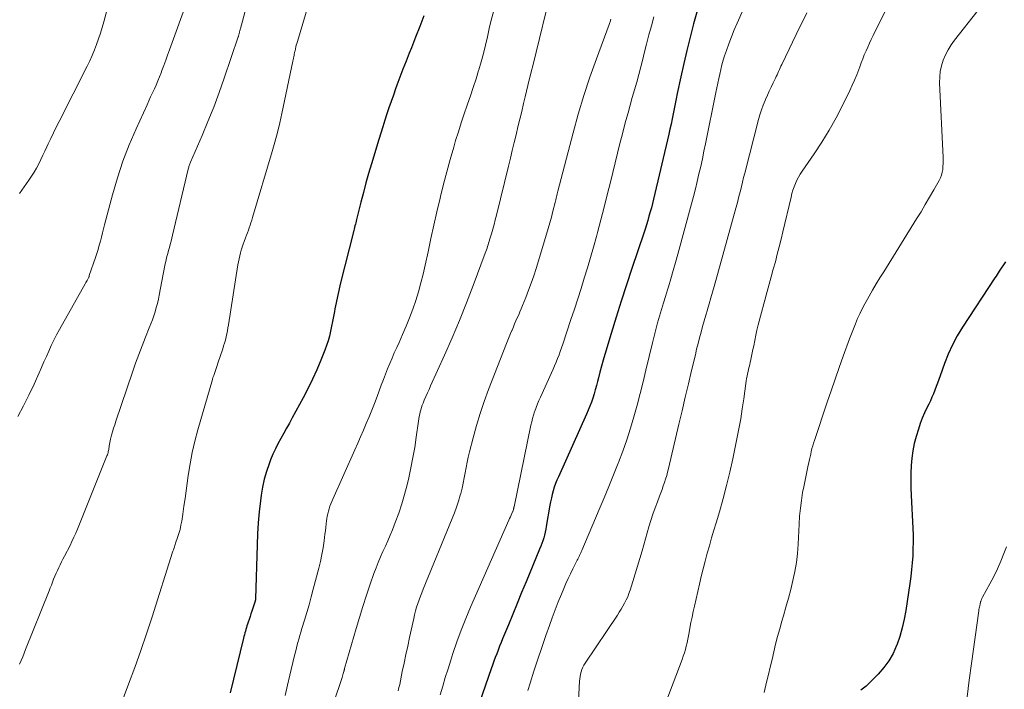
# Model space of a CAD drawing. Units: feet. Extents: x 2039995 to 2045019, y 555000 to 560003.
# Drawn here: x 2040612 to 2040739, y 556239 to 556326 of the extents above; entities that cross this region are included whole.
import ezdxf

# ---------------------------------------------------------------- set-up
doc = ezdxf.new("R2010")
doc.units = ezdxf.units.FT
doc.header["$LTSCALE"] = 100
doc.header["$MEASUREMENT"] = 0
doc.layers.add('CONTOUR INDEX', color=32, linetype='Continuous', lineweight=25)
doc.layers.add('CONTOUR INTERMEDIATE', color=40, linetype='Continuous', lineweight=15)

msp = doc.modelspace()

# ---------------------------------------------------------------- linework, layer by layer
at = {"layer": 'CONTOUR INDEX', "flags": 128}
for points, elevation in [([(2040700.19, 556329.51), (2040698.95, 556325.1), (2040698.49, 556323.39), (2040698.06, 556321.68), (2040697.66, 556319.96), (2040697.28, 556318.23), (2040696.83, 556316.08), (2040696.7, 556315.42), (2040696.56, 556314.77), (2040696.43, 556314.11), (2040696.3, 556313.45), (2040696.16, 556312.79), (2040696.02, 556312.13), (2040695.88, 556311.48), (2040695.73, 556310.82), (2040693.75, 556302.41), (2040693.61, 556301.85), (2040693.47, 556301.29), (2040693.32, 556300.74), (2040693.16, 556300.18), (2040693, 556299.63), (2040692.83, 556299.08), (2040692.66, 556298.53), (2040692.48, 556297.99), (2040690.94, 556293.4), (2040690.25, 556291.3), (2040689.57, 556289.2), (2040688.91, 556287.1), (2040688.26, 556284.99), (2040687.44, 556282.28), (2040687.22, 556281.53), (2040687, 556280.77), (2040686.8, 556280), (2040686.6, 556279.24), (2040686.49, 556278.79), (2040686.34, 556278.25), (2040686.2, 556277.71), (2040686.04, 556277.18), (2040685.87, 556276.64), (2040685.69, 556276.11), (2040685.5, 556275.59), (2040685.29, 556275.07), (2040685.07, 556274.55), (2040681.42, 556266.45), (2040681.23, 556266), (2040681.05, 556265.55), (2040680.89, 556265.09), (2040680.75, 556264.63), (2040680.62, 556264.16), (2040680.51, 556263.69), (2040680.41, 556263.21), (2040680.32, 556262.74), (2040679.85, 556260.01), (2040679.78, 556259.64), (2040679.7, 556259.26), (2040679.61, 556258.89), (2040679.51, 556258.52), (2040679.39, 556258.15), (2040679.27, 556257.79), (2040679.14, 556257.43), (2040678.99, 556257.07), (2040677.23, 556252.82), (2040676.65, 556251.43), (2040676.08, 556250.04), (2040675.51, 556248.65), (2040674.94, 556247.25), (2040674.19, 556245.43), (2040673.99, 556244.95), (2040673.8, 556244.47), (2040673.61, 556243.99), (2040673.42, 556243.5), (2040673.24, 556243.02), (2040673.06, 556242.53), (2040672.89, 556242.04), (2040672.71, 556241.56), (2040670.05, 556233.97)], 860), ([(2040663.98, 556326.17), (2040663.45, 556324.78), (2040662.91, 556323.4), (2040662.36, 556322.01), (2040662.08, 556321.32), (2040661.67, 556320.28), (2040661.27, 556319.25), (2040660.88, 556318.21), (2040660.49, 556317.16), (2040660.32, 556316.7), (2040660.03, 556315.89), (2040659.74, 556315.07), (2040659.46, 556314.25), (2040659.18, 556313.44), (2040658.91, 556312.62), (2040658.65, 556311.79), (2040658.39, 556310.97), (2040658.14, 556310.14), (2040657.18, 556306.97), (2040656.82, 556305.74), (2040656.48, 556304.5), (2040656.15, 556303.27), (2040655.83, 556302.03), (2040655.31, 556299.95), (2040655.26, 556299.75), (2040655.2, 556299.55), (2040655.15, 556299.34), (2040655.1, 556299.14), (2040655.05, 556298.94), (2040655, 556298.73), (2040654.94, 556298.53), (2040654.89, 556298.33), (2040653.15, 556291.38), (2040652.96, 556290.58), (2040652.78, 556289.78), (2040652.61, 556288.98), (2040652.45, 556288.18), (2040652.39, 556287.84), (2040652.27, 556287.2), (2040652.14, 556286.57), (2040652.02, 556285.93), (2040651.89, 556285.3), (2040651.74, 556284.67), (2040651.57, 556284.05), (2040651.36, 556283.43), (2040651.14, 556282.83), (2040650.61, 556281.53), (2040650.09, 556280.29), (2040649.53, 556279.06), (2040648.94, 556277.85), (2040648.32, 556276.65), (2040646.92, 556274.08), (2040646.56, 556273.4), (2040646.19, 556272.73), (2040645.81, 556272.07), (2040645.44, 556271.4), (2040645.07, 556270.72), (2040644.73, 556270.04), (2040644.42, 556269.35), (2040644.12, 556268.64), (2040643.91, 556268.11), (2040643.57, 556267.13), (2040643.27, 556266.13), (2040643.06, 556265.11), (2040642.89, 556264.07), (2040642.8, 556263.32), (2040642.65, 556261.89), (2040642.52, 556260.47), (2040642.43, 556259.04), (2040642.37, 556257.61), (2040642.15, 556250.63), (2040642.15, 556250.57), (2040642.14, 556250.51), (2040642.14, 556250.45), (2040642.13, 556250.4), (2040642.12, 556250.34), (2040642.11, 556250.29), (2040642.09, 556250.23), (2040642.07, 556250.18), (2040641.69, 556249.03), (2040641.57, 556248.67), (2040641.45, 556248.32), (2040641.33, 556247.96), (2040641.21, 556247.61), (2040641.13, 556247.35), (2040641.05, 556247.13), (2040640.98, 556246.9), (2040640.92, 556246.67), (2040640.85, 556246.44), (2040640.79, 556246.21), (2040640.72, 556245.98), (2040640.66, 556245.74), (2040640.61, 556245.51), (2040638.86, 556238.43)], 880), ([(2040739.35, 556294.29), (2040738.57, 556293.07), (2040738.43, 556292.86), (2040738.29, 556292.64), (2040738.15, 556292.42), (2040738.01, 556292.2), (2040733.81, 556285.82), (2040733.12, 556284.69), (2040732.49, 556283.53), (2040731.94, 556282.32), (2040731.45, 556281.09), (2040730.89, 556279.52), (2040730.72, 556279.05), (2040730.55, 556278.58), (2040730.38, 556278.12), (2040730.21, 556277.65), (2040730.03, 556277.19), (2040729.84, 556276.73), (2040729.63, 556276.28), (2040729.42, 556275.83), (2040729.19, 556275.38), (2040728.87, 556274.71), (2040728.57, 556274.03), (2040728.32, 556273.33), (2040728.08, 556272.62), (2040727.79, 556271.66), (2040727.55, 556270.73), (2040727.35, 556269.79), (2040727.23, 556268.84), (2040727.15, 556267.88), (2040727.11, 556266.92), (2040727.1, 556265.95), (2040727.12, 556264.99), (2040727.15, 556264.02), (2040727.36, 556259.76), (2040727.39, 556258.87), (2040727.4, 556257.98), (2040727.38, 556257.08), (2040727.34, 556256.19), (2040727.28, 556255.3), (2040727.2, 556254.41), (2040727.09, 556253.52), (2040726.97, 556252.63), (2040726.46, 556249.12), (2040726.25, 556247.98), (2040725.99, 556246.85), (2040725.66, 556245.74), (2040725.29, 556244.64), (2040725.25, 556244.56), (2040724.79, 556243.55), (2040724.26, 556242.6), (2040723.6, 556241.71), (2040722.88, 556240.88), (2040721.6, 556239.6), (2040721.45, 556239.45), (2040721.29, 556239.31), (2040721.12, 556239.18), (2040720.95, 556239.05), (2040720.78, 556238.92), (2040720.64, 556238.77)], 840)]:
    msp.add_lwpolyline(points, dxfattribs=dict(at, elevation=elevation))
at = {"layer": 'CONTOUR INTERMEDIATE', "flags": 128}
for points, elevation in [([(2040625.81, 556337.9), (2040622.49, 556325.36), (2040622.29, 556324.62), (2040622.07, 556323.89), (2040621.83, 556323.16), (2040621.57, 556322.44), (2040621.3, 556321.73), (2040621, 556321.02), (2040620.68, 556320.33), (2040620.35, 556319.64), (2040616.69, 556312.46), (2040616.32, 556311.74), (2040615.97, 556311.01), (2040615.62, 556310.28), (2040615.28, 556309.55), (2040615.12, 556309.2), (2040614.87, 556308.64), (2040614.6, 556308.08), (2040614.33, 556307.52), (2040614.06, 556306.96), (2040613.77, 556306.42), (2040613.46, 556305.88), (2040613.13, 556305.36), (2040612.79, 556304.85), (2040611.57, 556303.13)], 896), ([(2040642.54, 556333.16), (2040640.2, 556324.52), (2040640.18, 556324.42), (2040640.15, 556324.32), (2040640.12, 556324.22), (2040640.1, 556324.11), (2040640.09, 556324.08), (2040640.07, 556324), (2040640.05, 556323.91), (2040640.03, 556323.83), (2040640.01, 556323.74), (2040639.99, 556323.66), (2040639.96, 556323.57), (2040639.94, 556323.49), (2040639.91, 556323.41), (2040638.1, 556318.09), (2040637.43, 556316.21), (2040636.74, 556314.34), (2040636, 556312.48), (2040635.23, 556310.64), (2040633.74, 556307.19), (2040633.7, 556307.08), (2040633.65, 556306.97), (2040633.61, 556306.86), (2040633.57, 556306.75), (2040633.53, 556306.64), (2040633.5, 556306.53), (2040633.47, 556306.41), (2040633.44, 556306.3), (2040631.4, 556297.73), (2040631.31, 556297.33), (2040631.21, 556296.94), (2040631.1, 556296.54), (2040631, 556296.15), (2040630.89, 556295.76), (2040630.78, 556295.36), (2040630.68, 556294.97), (2040630.58, 556294.57), (2040630.56, 556294.48), (2040630.46, 556294.03), (2040630.36, 556293.58), (2040630.27, 556293.13), (2040630.18, 556292.68), (2040629.68, 556289.97), (2040629.57, 556289.43), (2040629.45, 556288.89), (2040629.3, 556288.35), (2040629.14, 556287.82), (2040628.97, 556287.29), (2040628.79, 556286.77), (2040628.59, 556286.25), (2040628.39, 556285.73), (2040627.9, 556284.52), (2040627.46, 556283.4), (2040627.03, 556282.27), (2040626.62, 556281.14), (2040626.22, 556280), (2040624.07, 556273.63), (2040623.92, 556273.18), (2040623.77, 556272.73), (2040623.64, 556272.27), (2040623.51, 556271.81), (2040623.38, 556271.32), (2040623.32, 556271.1), (2040623.27, 556270.88), (2040623.23, 556270.66), (2040623.2, 556270.44), (2040623.17, 556270.28), (2040623.15, 556270.14), (2040623.13, 556269.99), (2040623.1, 556269.85), (2040623.08, 556269.71), (2040623.05, 556269.56), (2040623.01, 556269.42), (2040622.96, 556269.29), (2040622.91, 556269.15), (2040619.08, 556259.66), (2040618.85, 556259.13), (2040618.62, 556258.6), (2040618.37, 556258.07), (2040618.12, 556257.55), (2040617.39, 556256.13), (2040617.2, 556255.77), (2040617.02, 556255.4), (2040616.84, 556255.04), (2040616.65, 556254.67), (2040616.48, 556254.3), (2040616.31, 556253.93), (2040616.15, 556253.55), (2040615.99, 556253.18), (2040615.85, 556252.8), (2040615.7, 556252.41), (2040615.55, 556252.04), (2040615.4, 556251.66), (2040612.36, 556244.06), (2040612.17, 556243.59), (2040611.98, 556243.11), (2040611.78, 556242.64), (2040611.59, 556242.17)], 888), ([(2040649.91, 556330.58), (2040647.59, 556322.81), (2040647.52, 556322.58), (2040647.45, 556322.35), (2040647.4, 556322.12), (2040647.34, 556321.89), (2040647.28, 556321.63), (2040647.25, 556321.52), (2040647.23, 556321.42), (2040647.21, 556321.32), (2040647.19, 556321.21), (2040647.16, 556321.04), (2040647.12, 556320.85), (2040647.08, 556320.66), (2040647.05, 556320.47), (2040647.01, 556320.28), (2040645.58, 556313.51), (2040645.3, 556312.27), (2040645.01, 556311.03), (2040644.68, 556309.8), (2040644.33, 556308.58), (2040641.78, 556300.01), (2040641.67, 556299.68), (2040641.57, 556299.35), (2040641.46, 556299.02), (2040641.35, 556298.69), (2040641.23, 556298.37), (2040641.11, 556298.04), (2040640.99, 556297.72), (2040640.86, 556297.39), (2040640.69, 556296.92), (2040640.55, 556296.56), (2040640.43, 556296.19), (2040640.31, 556295.81), (2040640.21, 556295.44), (2040640.12, 556295.06), (2040640.03, 556294.68), (2040639.96, 556294.29), (2040639.89, 556293.91), (2040638.66, 556286.13), (2040638.59, 556285.73), (2040638.52, 556285.34), (2040638.44, 556284.94), (2040638.35, 556284.55), (2040638.25, 556284.15), (2040638.15, 556283.76), (2040638.03, 556283.38), (2040637.91, 556282.99), (2040637.29, 556281.14), (2040637.2, 556280.87), (2040637.11, 556280.61), (2040637.02, 556280.34), (2040636.92, 556280.08), (2040636.83, 556279.82), (2040636.74, 556279.56), (2040636.65, 556279.29), (2040636.57, 556279.02), (2040634.68, 556272.53), (2040634.29, 556271.07), (2040633.94, 556269.59), (2040633.67, 556268.11), (2040633.43, 556266.61), (2040633.3, 556265.61), (2040633.17, 556264.61), (2040633.03, 556263.61), (2040632.88, 556262.61), (2040632.73, 556261.6), (2040632.6, 556260.69), (2040632.5, 556260.15), (2040632.38, 556259.61), (2040632.24, 556259.09), (2040632.07, 556258.56), (2040631.81, 556257.82), (2040631.76, 556257.67), (2040631.71, 556257.53), (2040631.66, 556257.38), (2040631.61, 556257.24), (2040631.56, 556257.1), (2040631.51, 556256.95), (2040631.46, 556256.81), (2040631.41, 556256.66), (2040628.76, 556248.29), (2040628.04, 556246.09), (2040627.3, 556243.91), (2040626.51, 556241.74), (2040625.7, 556239.58), (2040624.99, 556237.73)], 884), ([(2040725.81, 556330.86), (2040722.21, 556323.6), (2040721.97, 556323.1), (2040721.74, 556322.6), (2040721.51, 556322.1), (2040721.29, 556321.6), (2040721.07, 556321.09), (2040720.87, 556320.58), (2040720.67, 556320.06), (2040720.48, 556319.55), (2040720.35, 556319.2), (2040720.09, 556318.51), (2040719.81, 556317.83), (2040719.51, 556317.15), (2040719.2, 556316.49), (2040718.25, 556314.54), (2040717.41, 556312.92), (2040716.53, 556311.33), (2040715.57, 556309.79), (2040714.57, 556308.27), (2040713.01, 556306.04), (2040712.76, 556305.65), (2040712.53, 556305.26), (2040712.32, 556304.85), (2040712.14, 556304.43), (2040711.97, 556304), (2040711.82, 556303.57), (2040711.69, 556303.13), (2040711.57, 556302.68), (2040710.52, 556298.18), (2040710.28, 556297.2), (2040710.04, 556296.23), (2040709.79, 556295.26), (2040709.54, 556294.29), (2040709.27, 556293.33), (2040709.01, 556292.36), (2040708.75, 556291.39), (2040708.49, 556290.43), (2040707.33, 556286.11), (2040707.16, 556285.44), (2040707, 556284.77), (2040706.86, 556284.1), (2040706.73, 556283.42), (2040706.63, 556282.92), (2040706.55, 556282.5), (2040706.46, 556282.07), (2040706.37, 556281.65), (2040706.27, 556281.23), (2040706.22, 556281), (2040706.14, 556280.69), (2040706.07, 556280.39), (2040706, 556280.08), (2040705.93, 556279.77), (2040705.87, 556279.46), (2040705.81, 556279.15), (2040705.76, 556278.84), (2040705.71, 556278.53), (2040705.44, 556276.55), (2040705.25, 556275.25), (2040705.05, 556273.95), (2040704.81, 556272.66), (2040704.56, 556271.37), (2040704.01, 556268.75), (2040703.63, 556267.02), (2040703.22, 556265.3), (2040702.77, 556263.6), (2040702.28, 556261.9), (2040701.86, 556260.49), (2040701.57, 556259.5), (2040701.28, 556258.51), (2040701, 556257.51), (2040700.71, 556256.52), (2040700.44, 556255.52), (2040700.18, 556254.53), (2040699.93, 556253.52), (2040699.69, 556252.52), (2040699.05, 556249.69), (2040698.89, 556248.97), (2040698.74, 556248.26), (2040698.6, 556247.54), (2040698.46, 556246.82), (2040698.36, 556246.27), (2040698.28, 556245.83), (2040698.19, 556245.38), (2040698.09, 556244.94), (2040697.99, 556244.5), (2040697.88, 556244.06), (2040697.76, 556243.62), (2040697.61, 556243.19), (2040697.46, 556242.77), (2040694.77, 556235.72)], 848), ([(2040738.88, 556330.83), (2040732.74, 556322.98), (2040732.31, 556322.38), (2040731.92, 556321.74), (2040731.58, 556321.08), (2040731.29, 556320.39), (2040731.07, 556319.68), (2040730.91, 556318.96), (2040730.84, 556318.23), (2040730.83, 556317.48), (2040731.28, 556307.81), (2040731.29, 556307.43), (2040731.29, 556307.04), (2040731.26, 556306.65), (2040731.23, 556306.26), (2040731.16, 556305.88), (2040731.07, 556305.51), (2040730.93, 556305.16), (2040730.76, 556304.81), (2040730.07, 556303.59), (2040729.53, 556302.64), (2040728.98, 556301.7), (2040728.42, 556300.77), (2040727.85, 556299.84), (2040723.59, 556293), (2040723.1, 556292.21), (2040722.62, 556291.42), (2040722.15, 556290.62), (2040721.69, 556289.82), (2040721.47, 556289.43), (2040721.13, 556288.82), (2040720.8, 556288.19), (2040720.5, 556287.56), (2040720.2, 556286.92), (2040719.93, 556286.27), (2040719.66, 556285.62), (2040719.41, 556284.97), (2040719.16, 556284.31), (2040718.35, 556282.07), (2040717.82, 556280.58), (2040717.29, 556279.09), (2040716.77, 556277.59), (2040716.26, 556276.09), (2040714.6, 556271.15), (2040714.49, 556270.8), (2040714.38, 556270.44), (2040714.29, 556270.09), (2040714.2, 556269.73), (2040714.12, 556269.37), (2040714.04, 556269.02), (2040713.96, 556268.66), (2040713.88, 556268.3), (2040713.75, 556267.72), (2040713.6, 556267.07), (2040713.47, 556266.43), (2040713.34, 556265.77), (2040713.22, 556265.12), (2040713.08, 556264.4), (2040712.92, 556263.38), (2040712.78, 556262.36), (2040712.68, 556261.34), (2040712.61, 556260.31), (2040712.49, 556257.7), (2040712.4, 556256.51), (2040712.27, 556255.33), (2040712.06, 556254.16), (2040711.82, 556253), (2040711.53, 556251.84), (2040711.23, 556250.69), (2040710.91, 556249.54), (2040710.58, 556248.4), (2040710.38, 556247.71), (2040710.1, 556246.73), (2040709.83, 556245.75), (2040709.58, 556244.76), (2040709.34, 556243.77), (2040709.11, 556242.78), (2040708.88, 556241.79), (2040708.65, 556240.8), (2040708.41, 556239.81), (2040708.09, 556238.48)], 844), ([(2040633.49, 556328.59), (2040631.02, 556321.75), (2040630.77, 556321.07), (2040630.52, 556320.4), (2040630.28, 556319.72), (2040630.03, 556319.05), (2040629.92, 556318.76), (2040629.72, 556318.23), (2040629.5, 556317.71), (2040629.28, 556317.19), (2040629.05, 556316.68), (2040628.81, 556316.16), (2040628.57, 556315.65), (2040628.34, 556315.14), (2040628.1, 556314.62), (2040626.68, 556311.51), (2040625.8, 556309.42), (2040624.98, 556307.31), (2040624.27, 556305.16), (2040623.63, 556302.98), (2040622.6, 556299.08), (2040622.46, 556298.55), (2040622.32, 556298.02), (2040622.18, 556297.48), (2040622.05, 556296.95), (2040621.91, 556296.42), (2040621.76, 556295.89), (2040621.59, 556295.36), (2040621.42, 556294.84), (2040620.61, 556292.52), (2040620.6, 556292.48), (2040620.58, 556292.36), (2040620.57, 556292.31), (2040620.41, 556292.02), (2040620.34, 556291.88), (2040620.26, 556291.74), (2040620.18, 556291.6), (2040620.1, 556291.45), (2040616.74, 556285.5), (2040616.37, 556284.82), (2040616.02, 556284.14), (2040615.68, 556283.44), (2040615.37, 556282.73), (2040615.06, 556282.02), (2040614.74, 556281.31), (2040614.43, 556280.6), (2040614.11, 556279.89), (2040613.45, 556278.44), (2040612.78, 556277.02), (2040612.09, 556275.61), (2040611.35, 556274.23)], 892), ([(2040680.22, 556328.38), (2040678.53, 556321.45), (2040678.18, 556320), (2040677.82, 556318.55), (2040677.47, 556317.11), (2040677.12, 556315.66), (2040676.91, 556314.79), (2040676.66, 556313.77), (2040676.42, 556312.76), (2040676.17, 556311.75), (2040675.93, 556310.74), (2040675.69, 556309.73), (2040675.44, 556308.71), (2040675.2, 556307.7), (2040674.95, 556306.69), (2040673.39, 556300.34), (2040673.24, 556299.73), (2040673.08, 556299.12), (2040672.91, 556298.51), (2040672.74, 556297.9), (2040672.51, 556297.13), (2040672.45, 556296.91), (2040672.38, 556296.69), (2040672.31, 556296.47), (2040672.24, 556296.26), (2040672.17, 556296.04), (2040672.1, 556295.82), (2040672.02, 556295.61), (2040671.94, 556295.39), (2040670.39, 556291.23), (2040669.51, 556288.95), (2040668.6, 556286.68), (2040667.65, 556284.42), (2040666.66, 556282.18), (2040664.85, 556278.21), (2040664.65, 556277.75), (2040664.44, 556277.29), (2040664.24, 556276.82), (2040664.04, 556276.36), (2040663.89, 556275.98), (2040663.77, 556275.7), (2040663.67, 556275.41), (2040663.59, 556275.12), (2040663.51, 556274.83), (2040663.45, 556274.53), (2040663.39, 556274.23), (2040663.34, 556273.93), (2040663.29, 556273.63), (2040663, 556271.57), (2040662.79, 556270.24), (2040662.56, 556268.92), (2040662.3, 556267.6), (2040662.02, 556266.29), (2040661.81, 556265.4), (2040661.49, 556264.16), (2040661.14, 556262.93), (2040660.73, 556261.72), (2040660.28, 556260.52), (2040659.9, 556259.57), (2040659.6, 556258.86), (2040659.3, 556258.15), (2040658.99, 556257.45), (2040658.67, 556256.75), (2040658.36, 556256.05), (2040658.06, 556255.34), (2040657.78, 556254.62), (2040657.51, 556253.9), (2040657.03, 556252.51), (2040656.54, 556251.08), (2040656.07, 556249.64), (2040655.63, 556248.2), (2040655.2, 556246.76), (2040653.71, 556241.59), (2040653.7, 556241.54), (2040653.69, 556241.49), (2040653.67, 556241.44), (2040653.66, 556241.39), (2040653.64, 556241.34), (2040653.63, 556241.29), (2040653.62, 556241.24), (2040653.6, 556241.19), (2040653.54, 556240.95), (2040653.49, 556240.78), (2040653.44, 556240.62), (2040653.39, 556240.45), (2040653.33, 556240.29), (2040652.3, 556237.25)], 872), ([(2040706.08, 556328.56), (2040704.58, 556325.21), (2040704.2, 556324.33), (2040703.84, 556323.44), (2040703.5, 556322.54), (2040703.19, 556321.64), (2040702.97, 556320.98), (2040702.79, 556320.39), (2040702.62, 556319.8), (2040702.47, 556319.21), (2040702.33, 556318.61), (2040702.2, 556318.02), (2040702.07, 556317.42), (2040701.94, 556316.82), (2040701.82, 556316.22), (2040700.49, 556309.58), (2040700.29, 556308.61), (2040700.08, 556307.63), (2040699.87, 556306.65), (2040699.64, 556305.68), (2040699.41, 556304.7), (2040699.17, 556303.73), (2040698.92, 556302.76), (2040698.67, 556301.8), (2040696.89, 556295.26), (2040696.59, 556294.2), (2040696.29, 556293.15), (2040695.99, 556292.1), (2040695.67, 556291.05), (2040695.55, 556290.67), (2040695.29, 556289.81), (2040695.03, 556288.96), (2040694.78, 556288.1), (2040694.52, 556287.24), (2040694.28, 556286.38), (2040694.05, 556285.51), (2040693.82, 556284.65), (2040693.61, 556283.78), (2040692.77, 556280.25), (2040692.4, 556278.74), (2040692.02, 556277.22), (2040691.62, 556275.72), (2040691.21, 556274.21), (2040690.76, 556272.72), (2040690.29, 556271.23), (2040689.77, 556269.76), (2040689.22, 556268.3), (2040689.18, 556268.19), (2040688.58, 556266.69), (2040687.97, 556265.19), (2040687.35, 556263.69), (2040686.72, 556262.2), (2040684.45, 556256.89), (2040684.38, 556256.73), (2040684.31, 556256.57), (2040684.24, 556256.41), (2040684.17, 556256.25), (2040684.09, 556256.09), (2040684.02, 556255.93), (2040683.94, 556255.78), (2040683.86, 556255.62), (2040683.3, 556254.51), (2040682.98, 556253.88), (2040682.68, 556253.24), (2040682.39, 556252.6), (2040682.12, 556251.95), (2040681.82, 556251.23), (2040681.41, 556250.22), (2040681.01, 556249.2), (2040680.63, 556248.18), (2040680.26, 556247.15), (2040679.81, 556245.87), (2040679.27, 556244.33), (2040678.76, 556242.79), (2040678.25, 556241.25), (2040677.76, 556239.7), (2040677.47, 556238.76)], 856), ([(2040673, 556326.67), (2040672.72, 556325.59), (2040672.46, 556324.52), (2040672.22, 556323.44), (2040671.97, 556322.36), (2040671.7, 556321.28), (2040671.41, 556320.21), (2040671.1, 556319.15), (2040671.08, 556319.07), (2040670.74, 556317.97), (2040670.39, 556316.87), (2040670.03, 556315.78), (2040669.65, 556314.69), (2040669.61, 556314.58), (2040669.22, 556313.44), (2040668.83, 556312.29), (2040668.46, 556311.13), (2040668.1, 556309.98), (2040667.85, 556309.13), (2040667.38, 556307.54), (2040666.94, 556305.95), (2040666.53, 556304.35), (2040666.13, 556302.74), (2040666.08, 556302.51), (2040665.68, 556300.78), (2040665.28, 556299.05), (2040664.9, 556297.31), (2040664.52, 556295.58), (2040664.15, 556293.85), (2040663.88, 556292.7), (2040663.59, 556291.55), (2040663.27, 556290.41), (2040662.92, 556289.27), (2040662.54, 556288.15), (2040662.14, 556287.04), (2040661.69, 556285.94), (2040661.22, 556284.85), (2040660.76, 556283.85), (2040660.46, 556283.17), (2040660.15, 556282.48), (2040659.86, 556281.79), (2040659.56, 556281.1), (2040659.28, 556280.41), (2040659, 556279.72), (2040658.73, 556279.02), (2040658.46, 556278.32), (2040657.91, 556276.83), (2040657.57, 556275.95), (2040657.23, 556275.08), (2040656.88, 556274.21), (2040656.52, 556273.35), (2040656.15, 556272.49), (2040655.78, 556271.63), (2040655.41, 556270.77), (2040655.03, 556269.91), (2040652.18, 556263.53), (2040652.05, 556263.23), (2040651.92, 556262.92), (2040651.81, 556262.61), (2040651.7, 556262.29), (2040651.6, 556261.97), (2040651.52, 556261.65), (2040651.45, 556261.32), (2040651.4, 556260.99), (2040651.38, 556260.77), (2040651.32, 556260.33), (2040651.27, 556259.89), (2040651.22, 556259.45), (2040651.16, 556259.01), (2040651.05, 556258.12), (2040650.92, 556257.23), (2040650.76, 556256.35), (2040650.58, 556255.48), (2040650.37, 556254.61), (2040649.65, 556251.87), (2040649.38, 556250.87), (2040649.1, 556249.86), (2040648.81, 556248.86), (2040648.51, 556247.86), (2040648.17, 556246.77), (2040648.03, 556246.32), (2040647.9, 556245.86), (2040647.77, 556245.41), (2040647.65, 556244.96), (2040647.53, 556244.5), (2040647.41, 556244.05), (2040647.29, 556243.59), (2040647.18, 556243.13), (2040646.6, 556240.73), (2040646.29, 556239.42), (2040645.99, 556238.1)], 876), ([(2040713.63, 556326.53), (2040713.18, 556325.62), (2040712.73, 556324.71), (2040710.36, 556319.84), (2040710.26, 556319.62), (2040710.15, 556319.4), (2040710.06, 556319.18), (2040709.96, 556318.95), (2040709.87, 556318.73), (2040709.77, 556318.5), (2040709.66, 556318.28), (2040709.56, 556318.06), (2040709.26, 556317.45), (2040709, 556316.92), (2040708.75, 556316.39), (2040708.51, 556315.86), (2040708.27, 556315.32), (2040708.21, 556315.19), (2040707.96, 556314.58), (2040707.73, 556313.96), (2040707.53, 556313.33), (2040707.35, 556312.7), (2040705.57, 556305.75), (2040705.43, 556305.19), (2040705.28, 556304.62), (2040705.15, 556304.06), (2040705.01, 556303.5), (2040704.87, 556302.93), (2040704.73, 556302.37), (2040704.58, 556301.81), (2040704.43, 556301.25), (2040701.59, 556291.09), (2040701.38, 556290.34), (2040701.17, 556289.6), (2040700.96, 556288.86), (2040700.74, 556288.11), (2040700.73, 556288.08), (2040700.52, 556287.36), (2040700.32, 556286.63), (2040700.11, 556285.9), (2040699.91, 556285.18), (2040699.71, 556284.45), (2040699.52, 556283.72), (2040699.34, 556282.98), (2040699.17, 556282.25), (2040698.69, 556280.22), (2040698.28, 556278.47), (2040697.87, 556276.73), (2040697.46, 556274.98), (2040697.05, 556273.23), (2040695.7, 556267.5), (2040695.58, 556267.04), (2040695.46, 556266.59), (2040695.32, 556266.14), (2040695.18, 556265.69), (2040695.02, 556265.25), (2040694.86, 556264.8), (2040694.7, 556264.36), (2040694.53, 556263.92), (2040694.25, 556263.2), (2040693.95, 556262.4), (2040693.66, 556261.59), (2040693.4, 556260.77), (2040693.15, 556259.95), (2040692.27, 556256.84), (2040691.97, 556255.85), (2040691.68, 556254.85), (2040691.37, 556253.86), (2040691.06, 556252.86), (2040690.71, 556251.76), (2040690.56, 556251.33), (2040690.4, 556250.9), (2040690.21, 556250.48), (2040690, 556250.07), (2040689.78, 556249.67), (2040689.55, 556249.27), (2040689.31, 556248.88), (2040689.06, 556248.5), (2040684.89, 556242.3), (2040684.73, 556242.03), (2040684.59, 556241.76), (2040684.47, 556241.47), (2040684.37, 556241.17), (2040684.29, 556240.87), (2040684.23, 556240.57), (2040684.18, 556240.26), (2040684.16, 556239.95), (2040683.88, 556234.88)], 852), ([(2040688.22, 556325.7), (2040688.19, 556325.59), (2040688.16, 556325.49), (2040688.12, 556325.37), (2040688.08, 556325.27), (2040688.05, 556325.16), (2040688.01, 556325.05), (2040686.34, 556320.57), (2040685.5, 556318.2), (2040684.71, 556315.83), (2040683.99, 556313.43), (2040683.33, 556311.01), (2040681.35, 556303.44), (2040681.3, 556303.25), (2040681.25, 556303.07), (2040681.21, 556302.88), (2040681.17, 556302.69), (2040681.12, 556302.51), (2040681.08, 556302.32), (2040681.03, 556302.14), (2040680.99, 556301.95), (2040680.7, 556300.83), (2040680.51, 556300.08), (2040680.31, 556299.34), (2040680.1, 556298.6), (2040679.88, 556297.86), (2040678.53, 556293.42), (2040678.23, 556292.47), (2040677.91, 556291.52), (2040677.56, 556290.59), (2040677.2, 556289.66), (2040676.77, 556288.61), (2040676.6, 556288.21), (2040676.43, 556287.81), (2040676.27, 556287.42), (2040676.09, 556287.03), (2040675.92, 556286.63), (2040675.75, 556286.24), (2040675.58, 556285.85), (2040675.41, 556285.45), (2040675.39, 556285.4), (2040675.21, 556284.98), (2040675.04, 556284.56), (2040674.87, 556284.14), (2040674.7, 556283.72), (2040672.36, 556277.73), (2040671.79, 556276.2), (2040671.26, 556274.65), (2040670.79, 556273.08), (2040670.36, 556271.5), (2040669.89, 556269.65), (2040669.74, 556268.98), (2040669.59, 556268.31), (2040669.46, 556267.64), (2040669.34, 556266.96), (2040669.22, 556266.28), (2040669.09, 556265.61), (2040668.93, 556264.94), (2040668.76, 556264.28), (2040668.7, 556264.05), (2040668.48, 556263.28), (2040668.23, 556262.51), (2040667.96, 556261.76), (2040667.67, 556261.01), (2040663.89, 556251.89), (2040663.71, 556251.42), (2040663.53, 556250.95), (2040663.36, 556250.48), (2040663.19, 556250.01), (2040663.04, 556249.53), (2040662.9, 556249.05), (2040662.78, 556248.56), (2040662.66, 556248.08), (2040662.13, 556245.6), (2040661.89, 556244.5), (2040661.65, 556243.4), (2040661.42, 556242.29), (2040661.19, 556241.19), (2040660.85, 556239.54), (2040660.78, 556239.26), (2040660.71, 556238.98), (2040660.63, 556238.71)], 868), ([(2040693.8, 556326.02), (2040693.48, 556324.85), (2040693.16, 556323.68), (2040692.85, 556322.5), (2040692.55, 556321.33), (2040692.36, 556320.55), (2040692.11, 556319.55), (2040691.84, 556318.56), (2040691.57, 556317.56), (2040691.29, 556316.57), (2040691, 556315.58), (2040690.72, 556314.59), (2040690.45, 556313.59), (2040690.17, 556312.6), (2040690.04, 556312.1), (2040689.71, 556310.86), (2040689.38, 556309.61), (2040689.07, 556308.36), (2040688.76, 556307.11), (2040688.16, 556304.62), (2040687.76, 556302.98), (2040687.35, 556301.35), (2040686.93, 556299.72), (2040686.49, 556298.09), (2040686.34, 556297.55), (2040685.97, 556296.2), (2040685.58, 556294.85), (2040685.18, 556293.5), (2040684.77, 556292.16), (2040684.35, 556290.82), (2040683.92, 556289.48), (2040683.49, 556288.14), (2040683.05, 556286.81), (2040682, 556283.63), (2040681.84, 556283.15), (2040681.67, 556282.68), (2040681.5, 556282.22), (2040681.32, 556281.75), (2040681.13, 556281.29), (2040680.93, 556280.83), (2040680.73, 556280.37), (2040680.53, 556279.92), (2040679.08, 556276.77), (2040678.88, 556276.32), (2040678.69, 556275.87), (2040678.52, 556275.4), (2040678.35, 556274.94), (2040678.32, 556274.84), (2040678.19, 556274.41), (2040678.06, 556273.99), (2040677.96, 556273.56), (2040677.86, 556273.13), (2040675.67, 556262.53), (2040675.66, 556262.51), (2040675.66, 556262.48), (2040675.65, 556262.46), (2040675.65, 556262.44), (2040675.63, 556262.34), (2040675.63, 556262.32), (2040675.62, 556262.3), (2040675.62, 556262.28), (2040675.61, 556262.25), (2040675.59, 556262.19), (2040675.58, 556262.14), (2040675.56, 556262.08), (2040675.54, 556262.03), (2040675.52, 556261.98), (2040675.38, 556261.66), (2040675.29, 556261.45), (2040675.2, 556261.24), (2040675.1, 556261.04), (2040675.01, 556260.83), (2040670.04, 556249.55), (2040669.41, 556248.06), (2040668.82, 556246.56), (2040668.26, 556245.05), (2040667.74, 556243.53), (2040667.47, 556242.69), (2040667.11, 556241.57), (2040666.76, 556240.45), (2040666.43, 556239.32), (2040666.11, 556238.19)], 864), ([(2040739.48, 556257.35), (2040739.17, 556256.51), (2040738.76, 556255.5), (2040738.33, 556254.5), (2040737.85, 556253.52), (2040737.35, 556252.56), (2040736.39, 556250.85), (2040736.34, 556250.75), (2040736.29, 556250.65), (2040736.25, 556250.54), (2040736.21, 556250.44), (2040736.16, 556250.27), (2040736.15, 556250.24), (2040736.15, 556250.22), (2040736.14, 556250.2), (2040736.13, 556250.17), (2040736.11, 556250.08), (2040736.1, 556250.06), (2040736.1, 556250.04), (2040736.09, 556250.01), (2040736.09, 556249.99), (2040736.03, 556249.72), (2040735.99, 556249.56), (2040735.96, 556249.4), (2040735.93, 556249.24), (2040735.91, 556249.07), (2040734.95, 556242.23), (2040734.66, 556240.09), (2040734.4, 556237.94)], 836)]:
    msp.add_lwpolyline(points, dxfattribs=dict(at, elevation=elevation))

doc.saveas('drawing.dxf')
